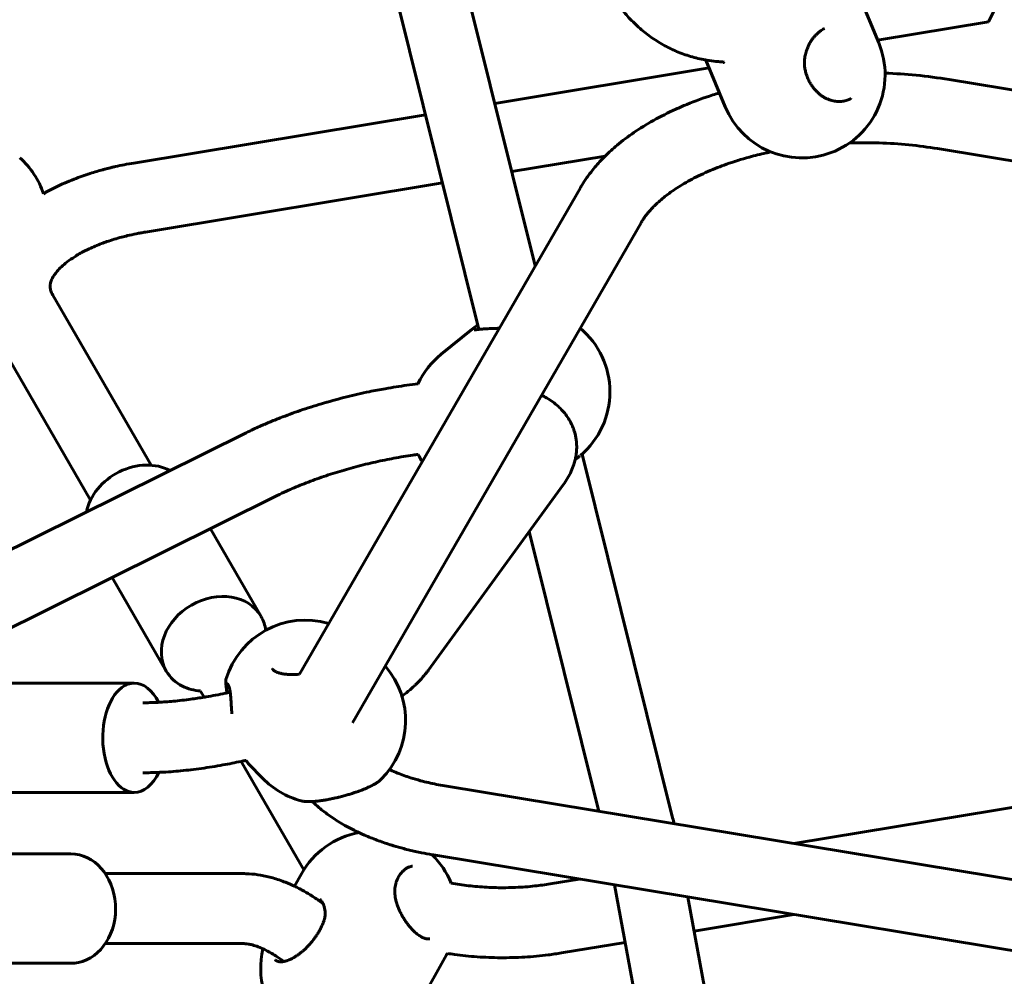
# Model space of a CAD drawing. Units: millimetres. Extents: x 14.4 to 84.4, y 74.3 to 144.3.
# Drawn here: x 47.3 to 49.5, y 101.1 to 103.3 of the extents above; entities that cross this region are included whole.
import ezdxf

# ---------------------------------------------------------------- set-up
doc = ezdxf.new("R2010")
doc.units = ezdxf.units.MM
doc.linetypes.add('K5LT_BASIC', pattern=[0])
doc.layers.add('Системный слой (2)', color=7, linetype='Continuous')

# ---------------------------------------------------------------- blocks, each defined once
blk = doc.blocks.new('U30')
at = {"layer": 'Системный слой (2)', "color": 150, "linetype": 'K5LT_BASIC', "lineweight": 60, "true_color": 0x0080ff}
for p, q in [((48.4302, 102.6968), (48.2161, 103.5574)), ((48.3014, 102.5518), (48.0608, 103.5188)), ((49.215, 103.2065), (49.1537, 103.354)), ((49.4657, 103.2548), (49.4923, 103.3086)), ((49.0904, 103.2391), (49.0904, 103.2391)), ((49.4657, 103.2548), (49.2123, 103.213)), ((48.8273, 103.1493), (48.3377, 103.0684)), ((48.8641, 103.0607), (48.8197, 103.1675)), ((51.1709, 102.8261), (49.3758, 103.1228)), ((48.1794, 103.0422), (47.513, 102.9321)), ((48.5899, 102.9479), (48.3765, 102.9126)), ((51.1448, 102.6682), (49.3497, 102.9649)), ((48.2181, 102.8865), (47.5391, 102.7742)), ((48.5333, 102.8754), (47.8916, 101.7639)), ((48.6719, 102.7954), (48.0123, 101.6529)), ((47.3278, 102.6298), (47.5522, 102.2413)), ((47.1893, 102.5498), (47.4136, 102.1613)), ((48.215, 102.4949), (48.2863, 102.5525)), ((48.2896, 102.5552), (48.2898, 102.5553)), ((47.7693, 102.3154), (46.9142, 101.8909)), ((48.5252, 102.257), (48.5214, 102.2539)), ((48.532, 102.2625), (48.5319, 102.2625)), ((48.7441, 101.4352), (48.5372, 102.267)), ((48.1852, 101.7722), (48.4942, 102.1967)), ((47.8405, 102.1721), (47.0161, 101.7629)), ((47.6878, 102.0963), (47.8035, 101.8959)), ((48.5755, 101.4503), (48.4164, 102.0898)), ((47.4634, 101.9849), (47.587, 101.7709)), ((47.5139, 101.7436), (47.024, 101.7436)), ((47.7299, 101.7364), (47.73, 101.7363)), ((47.6652, 101.7254), (47.6734, 101.7113)), ((47.7581, 101.5646), (47.9012, 101.3167)), ((47.8075, 101.5257), (47.7749, 101.5592)), ((49.0212, 101.3767), (50.0944, 101.554)), ((48.2235, 101.5085), (50.2197, 101.1786)), ((47.5139, 101.4936), (47.024, 101.4936)), ((47.0227, 101.3531), (47.3691, 101.3531)), ((48.1974, 101.3507), (50.1936, 101.0207)), ((47.7621, 101.3081), (47.4475, 101.3081)), ((47.896, 101.3079), (47.8799, 101.2793)), ((48.1118, 101.2865), (48.1118, 101.2865)), ((48.4642, 101.2846), (48.5307, 101.2956)), ((49.2477, 97.832), (48.611, 101.2823)), ((47.9379, 101.2494), (47.9379, 101.2494)), ((49.405, 97.861), (48.7788, 101.2546)), ((48.7932, 101.1768), (49.0212, 101.2145)), ((47.9474, 101.2012), (47.9474, 101.2012)), ((47.7621, 101.1481), (47.4475, 101.1481)), ((48.4903, 101.1267), (48.6353, 101.1507)), ((48.2274, 101.1221), (48.1605, 101.0027)), ((47.0227, 101.1031), (47.3691, 101.1031))]:
    blk.add_line(p, q, dxfattribs=at)
for centre, radius, start, end in [((49.0396, 103.1336), 0.19, 290.6382, 22.5641), ((49.0396, 103.1336), 0.19, 202.5641, 290.6382), ((47.1258, 102.8022), 0.19, 18.2816, 48.3963), ((48.4108, 102.4089), 0.19, 310.213, 50.0458), ((48.3344, 102.3471), 0.19, 128.9486, 155.037), ((48.3344, 102.3471), 0.19, 205.2203, 211.0877), ((47.9055, 101.6975), 0.19, 73.7717, 163.5139), ((47.8217, 101.7739), 0.00847, 13.7501, 16.1328), ((47.9438, 101.6581), 0.19, 314.6334, 40.9782), ((47.9438, 101.6581), 0.19, 224.1794, 255.0879), ((48.0617, 101.215), 0.19, 100.4781, 150.7284), ((48.0617, 101.215), 0.19, 22.1125, 45.7808), ((47.9927, 101.0919), 0.19, 166.4917, 224.8781), ((48.0617, 101.215), 0.19, 330.7284, 331.94)]:
    blk.add_arc(centre, radius, start, end, dxfattribs=at)
for centre, major_axis, ratio, start_param, end_param in [((47.5221, 102.1334), (-0.1083, -0.0625), 0.816497, 3.611737, 5.659327), ((47.6953, 101.8334), (-0.1083, -0.0625), 0.816497, 3.141593, 6.283185), ((47.6953, 101.8334), (-0.1083, -0.0625), 0.816497, 2.814026, 3.141593), ((47.6953, 101.8334), (-0.1083, -0.0625), 0.816497, 0, 0.490944), ((47.5139, 101.6186), (0, 0.125), 0.57735, 0.412195, 3.141593), ((47.5139, 101.6186), (0, 0.125), 0.57735, 0, 0.412195), ((47.5139, 101.6186), (0, 0.125), 0.57735, 5.416996, 6.283185), ((47.6953, 101.8334), (-0.1083, -0.0625), 0.816497, 0.490944, 0.876298), ((47.5139, 101.6186), (0, 0.125), 0.57735, 3.141593, 4.026445), ((47.3691, 101.2281), (0, -0.125), 0.816497, 0.166474, 3.141593), ((47.3691, 101.2281), (0, -0.125), 0.816497, 0, 0.166474)]:
    blk.add_ellipse(centre, major_axis=major_axis, ratio=ratio, start_param=start_param, end_param=end_param, dxfattribs=at)
for points, knots in [([(48.8622, 103.1629), (48.8596, 103.1629), (48.857, 103.1631), (48.8507, 103.1636), (48.8469, 103.1638), (48.8361, 103.1651), (48.8291, 103.1661), (48.8212, 103.1672), (48.8205, 103.1674), (48.8195, 103.1675), (48.8193, 103.1676), (48.8076, 103.1697), (48.7963, 103.1724), (48.7743, 103.1789), (48.7635, 103.1828), (48.7424, 103.1917), (48.7322, 103.1967), (48.7124, 103.2078), (48.7027, 103.214), (48.684, 103.2274), (48.675, 103.2346), (48.6576, 103.2502), (48.6493, 103.2586), (48.6374, 103.2718), (48.6336, 103.2763), (48.6271, 103.2843), (48.6243, 103.2879), (48.6189, 103.2952), (48.6162, 103.299), (48.6119, 103.3052), (48.6102, 103.3077), (48.6086, 103.3102)], [14.254475, 14.254475, 14.254475, 14.254475, 14.510465, 14.510465, 14.88532, 14.88532, 15.59475, 15.59475, 15.671886, 15.671886, 15.695886, 15.695886, 16.854897, 16.854897, 18.007539, 18.007539, 19.149446, 19.149446, 20.295907, 20.295907, 21.451963, 21.451963, 22.62701, 22.62701, 23.206726, 23.206726, 23.650136, 23.650136, 24.100583, 24.100583, 24.392892, 24.392892, 24.392892, 24.392892]), ([(49.0469, 103.1452), (49.0462, 103.1481), (49.0458, 103.1511), (49.0453, 103.1571), (49.0452, 103.1601), (49.0453, 103.1659), (49.0456, 103.1687), (49.0463, 103.1744), (49.0468, 103.1772), (49.0479, 103.182), (49.0485, 103.184), (49.0492, 103.1868), (49.0495, 103.1877), (49.0507, 103.1912), (49.0517, 103.1938), (49.0539, 103.1989), (49.055, 103.2013), (49.0575, 103.206), (49.0588, 103.2082), (49.0608, 103.2114), (49.0615, 103.2124), (49.0629, 103.2144), (49.0636, 103.2154), (49.0658, 103.2183), (49.0673, 103.2201), (49.0704, 103.2236), (49.072, 103.2253), (49.0752, 103.2284), (49.0768, 103.2299), (49.0801, 103.2326), (49.0818, 103.2338), (49.0851, 103.2361), (49.0867, 103.2371), (49.0888, 103.2383), (49.0892, 103.2385), (49.0898, 103.2388), (49.09, 103.2389), (49.0902, 103.239), (49.0902, 103.239), (49.0903, 103.2391), (49.0903, 103.2391), (49.0904, 103.2391), (49.0904, 103.2391), (49.0904, 103.2391)], [0, 0, 0, 0, 1.496316, 1.496316, 2.995312, 2.995312, 4.389237, 4.389237, 5.826362, 5.826362, 6.849907, 6.849907, 7.293807, 7.293807, 8.711614, 8.711614, 10.059536, 10.059536, 11.387378, 11.387378, 11.985324, 11.985324, 12.651193, 12.651193, 13.871898, 13.871898, 15.101461, 15.101461, 16.284465, 16.284465, 17.434477, 17.434477, 18.549944, 18.549944, 18.837762, 18.837762, 18.942638, 18.942638, 18.968857, 18.968857, 18.995076, 18.995076, 19, 19, 19, 19]), ([(48.8594, 103.1615), (48.8598, 103.1617), (48.8602, 103.1618), (48.8607, 103.1621), (48.8608, 103.1621), (48.8609, 103.1622), (48.861, 103.1622), (48.8612, 103.1623), (48.8612, 103.1624), (48.8615, 103.1625), (48.8616, 103.1626), (48.8619, 103.1627), (48.862, 103.1628), (48.8622, 103.1629)], [0, 0, 0, 0, 0.907261, 0.907261, 1.097522, 1.097522, 1.249692, 1.249692, 1.403061, 1.403061, 1.7086, 1.7086, 1.95522, 1.95522, 1.95522, 1.95522]), ([(49.0469, 103.1452), (49.0476, 103.1419), (49.0484, 103.1386), (49.0498, 103.1343), (49.0501, 103.1332), (49.0511, 103.1304), (49.0518, 103.1287), (49.0537, 103.1242), (49.055, 103.1214), (49.0578, 103.116), (49.0593, 103.1134), (49.0625, 103.1085), (49.0641, 103.1062), (49.0674, 103.1019), (49.0691, 103.0999), (49.0725, 103.0962), (49.0742, 103.0945), (49.0778, 103.0913), (49.0796, 103.0897), (49.0835, 103.0867), (49.0856, 103.0852), (49.0895, 103.0827), (49.0915, 103.0816), (49.0954, 103.0795), (49.0974, 103.0786), (49.1014, 103.077), (49.1033, 103.0763), (49.1072, 103.075), (49.1091, 103.0745), (49.1129, 103.0737), (49.1148, 103.0734), (49.1185, 103.0729), (49.1204, 103.0728), (49.124, 103.0726), (49.1258, 103.0727), (49.1293, 103.0728), (49.131, 103.073), (49.1345, 103.0735), (49.1362, 103.0738), (49.1395, 103.0746), (49.1411, 103.075), (49.1442, 103.0761), (49.1458, 103.0767), (49.1479, 103.0775), (49.1485, 103.0778), (49.1493, 103.0782), (49.1495, 103.0783), (49.1497, 103.0784), (49.1498, 103.0784), (49.1499, 103.0785), (49.15, 103.0785), (49.1501, 103.0786), (49.1501, 103.0786), (49.1502, 103.0786), (49.1503, 103.0787), (49.1506, 103.0788), (49.1508, 103.0789), (49.1512, 103.0791), (49.1514, 103.0792), (49.1515, 103.0793)], [0, 0, 0, 0, 1.74565, 1.74565, 2.324768, 2.324768, 3.259397, 3.259397, 4.845472, 4.845472, 6.411299, 6.411299, 7.886266, 7.886266, 9.274914, 9.274914, 10.573117, 10.573117, 11.901461, 11.901461, 13.302285, 13.302285, 14.575744, 14.575744, 15.856379, 15.856379, 17.069657, 17.069657, 18.279842, 18.279842, 19.446347, 19.446347, 20.589091, 20.589091, 21.692706, 21.692706, 22.799367, 22.799367, 23.895167, 23.895167, 24.960404, 24.960404, 26.009382, 26.009382, 26.411476, 26.411476, 26.562374, 26.562374, 26.600098, 26.600098, 26.637823, 26.637823, 26.671469, 26.671469, 26.736723, 26.736723, 26.86621, 26.86621, 27, 27, 27, 27]), ([(49.3758, 103.1228), (49.351, 103.1269), (49.3257, 103.1302), (49.2769, 103.1351), (49.2531, 103.1361), (49.2295, 103.1377)], [0, 0, 0, 0, 1.864874, 1.864874, 3.578669, 3.578669, 3.578669, 3.578669]), ([(48.851, 103.0924), (48.846, 103.0909), (48.8411, 103.0893), (48.8156, 103.081), (48.7955, 103.0737), (48.7677, 103.0623), (48.7594, 103.0587), (48.7335, 103.047), (48.7164, 103.0384), (48.6845, 103.0206), (48.6696, 103.0114), (48.6421, 102.9925), (48.6293, 102.9829), (48.6077, 102.9648), (48.599, 102.9563), (48.5884, 102.9465), (48.587, 102.945), (48.578, 102.9357), (48.5708, 102.9278), (48.5596, 102.9141), (48.5554, 102.9086), (48.5502, 102.9015), (48.5492, 102.9001), (48.546, 102.8956), (48.544, 102.8926), (48.539, 102.8849), (48.5361, 102.8802), (48.5333, 102.8754)], [13.051174, 13.051174, 13.051174, 13.051174, 13.459628, 13.459628, 15.1938, 15.1938, 15.953673, 15.953673, 17.598797, 17.598797, 19.177542, 19.177542, 20.672937, 20.672937, 21.874218, 21.874218, 22.079234, 22.079234, 23.151328, 23.151328, 23.864106, 23.864106, 24.049026, 24.049026, 24.424782, 24.424782, 25, 25, 25, 25]), ([(49.3497, 102.9649), (49.3282, 102.9685), (49.3063, 102.9714), (49.2617, 102.9758), (49.2389, 102.9773), (49.1938, 102.9789), (49.1715, 102.9783), (49.1492, 102.9784)], [0, 0, 0, 0, 1.915189, 1.915189, 3.858349, 3.858349, 5.757377, 5.757377, 5.757377, 5.757377]), ([(48.9683, 102.9575), (48.9646, 102.9568), (48.9611, 102.9559), (48.9446, 102.9522), (48.932, 102.9491), (48.9014, 102.9407), (48.8838, 102.9352), (48.8601, 102.9268), (48.8535, 102.9243), (48.8317, 102.9158), (48.8171, 102.9094), (48.7902, 102.8963), (48.7778, 102.8897), (48.7555, 102.8762), (48.7453, 102.8695), (48.7274, 102.8564), (48.7195, 102.8499), (48.7079, 102.8395), (48.7037, 102.8355), (48.6997, 102.8314), (48.6995, 102.8312), (48.6973, 102.8289), (48.6953, 102.8268), (48.6929, 102.8241), (48.6925, 102.8236), (48.6916, 102.8225), (48.6911, 102.822), (48.6902, 102.821), (48.6897, 102.8204), (48.6886, 102.8191), (48.6879, 102.8182), (48.6859, 102.8158), (48.6846, 102.8142), (48.681, 102.8095), (48.6788, 102.8064), (48.6751, 102.8006), (48.6734, 102.798), (48.6719, 102.7954)], [11.065827, 11.065827, 11.065827, 11.065827, 11.402643, 11.402643, 12.613647, 12.613647, 14.403396, 14.403396, 15.121338, 15.121338, 16.812674, 16.812674, 18.430223, 18.430223, 19.956332, 19.956332, 21.379236, 21.379236, 22.256734, 22.256734, 22.296435, 22.296435, 22.767971, 22.767971, 22.885855, 22.885855, 23.003739, 23.003739, 23.121623, 23.121623, 23.312479, 23.312479, 23.671738, 23.671738, 24.379029, 24.379029, 25, 25, 25, 25]), ([(47.513, 102.9321), (47.5055, 102.9308), (47.4982, 102.9295), (47.4841, 102.9268), (47.4773, 102.9253), (47.4683, 102.9233), (47.4659, 102.9228), (47.4612, 102.9217), (47.4589, 102.9211), (47.4556, 102.9203), (47.4547, 102.9201), (47.4524, 102.9195), (47.4509, 102.9191), (47.4469, 102.9181), (47.4443, 102.9174), (47.4373, 102.9155), (47.4329, 102.9143), (47.4233, 102.9115), (47.4181, 102.9099), (47.4004, 102.9042), (47.3881, 102.8999), (47.3689, 102.8924), (47.3617, 102.8894), (47.3419, 102.8807), (47.3297, 102.8747), (47.3139, 102.8662), (47.31, 102.8641), (47.3062, 102.8618)], [0, 0, 0, 0, 0.752893, 0.752893, 1.450511, 1.450511, 1.697173, 1.697173, 1.943835, 1.943835, 2.042295, 2.042295, 2.193773, 2.193773, 2.474007, 2.474007, 2.943584, 2.943584, 3.519115, 3.519115, 4.912604, 4.912604, 5.767419, 5.767419, 7.308752, 7.308752, 7.827516, 7.827516, 7.827516, 7.827516]), ([(47.5391, 102.7742), (47.5374, 102.7739), (47.5357, 102.7736), (47.5322, 102.773), (47.5304, 102.7727), (47.5253, 102.7718), (47.5218, 102.7711), (47.5116, 102.7691), (47.5049, 102.7676), (47.494, 102.765), (47.4896, 102.7639), (47.4735, 102.7596), (47.4622, 102.7562), (47.4471, 102.751), (47.443, 102.7495), (47.4291, 102.7443), (47.4197, 102.7403), (47.4069, 102.7342), (47.403, 102.7323), (47.3915, 102.7264), (47.3843, 102.7222), (47.3713, 102.714), (47.3656, 102.71), (47.3555, 102.7022), (47.3512, 102.6985), (47.3437, 102.6915), (47.3406, 102.6882), (47.3353, 102.682), (47.3332, 102.6792), (47.3296, 102.6741), (47.3282, 102.6717), (47.3262, 102.668), (47.3255, 102.6666), (47.3242, 102.6634), (47.3236, 102.6618), (47.3226, 102.6587), (47.3223, 102.6574), (47.3218, 102.6548), (47.3217, 102.6536), (47.3215, 102.6516), (47.3215, 102.6508), (47.3215, 102.65)], [0, 0, 0, 0, 0.247259, 0.247259, 0.50339, 0.50339, 1.00678, 1.00678, 2.01356, 2.01356, 2.684941, 2.684941, 4.526651, 4.526651, 5.233259, 5.233259, 6.977522, 6.977522, 7.764827, 7.764827, 9.386678, 9.386678, 10.922856, 10.922856, 12.354486, 12.354486, 13.680928, 13.680928, 14.907496, 14.907496, 16.049314, 16.049314, 16.830115, 16.830115, 17.851787, 17.851787, 18.835674, 18.835674, 19.779358, 19.779358, 20.461769, 20.461769, 20.461769, 20.461769]), ([(47.3215, 102.65), (47.3215, 102.6489), (47.3216, 102.6478), (47.3218, 102.6463), (47.3218, 102.6459), (47.3219, 102.6452), (47.322, 102.6449), (47.3221, 102.6443), (47.3222, 102.6439), (47.3224, 102.643), (47.3225, 102.6424), (47.323, 102.6405), (47.3235, 102.6392), (47.3246, 102.6363), (47.3252, 102.6348), (47.3266, 102.6321), (47.3272, 102.631), (47.3278, 102.6298)], [0, 0, 0, 0, 0.907646, 0.907646, 1.231882, 1.231882, 1.46263, 1.46263, 1.693377, 1.693377, 2.147179, 2.147179, 3.039398, 3.039398, 3.947044, 3.947044, 4.538231, 4.538231, 4.538231, 4.538231]), ([(48.2898, 102.5553), (48.2895, 102.5551), (48.2893, 102.5549), (48.2888, 102.5545), (48.2885, 102.5543), (48.2883, 102.5541), (48.2883, 102.5541), (48.2882, 102.554), (48.2881, 102.554), (48.2881, 102.5539), (48.288, 102.5539), (48.288, 102.5539), (48.288, 102.5539), (48.288, 102.5539), (48.288, 102.5539), (48.288, 102.5539), (48.288, 102.5539), (48.2879, 102.5538), (48.2879, 102.5538), (48.2879, 102.5538), (48.2879, 102.5538), (48.2878, 102.5537), (48.2878, 102.5537), (48.2877, 102.5536), (48.2876, 102.5536), (48.2874, 102.5534), (48.2872, 102.5532), (48.2868, 102.5529), (48.2866, 102.5527), (48.2863, 102.5525)], [0, 0, 0, 0, 3.8, 3.8, 7.6, 7.6, 7.903264, 7.903264, 8.711334, 8.711334, 9.049769, 9.049769, 9.191512, 9.191512, 9.333255, 9.333255, 9.431385, 9.431385, 9.605839, 9.605839, 9.943843, 9.943843, 10.619851, 10.619851, 11.95006, 11.95006, 14.566864, 14.566864, 19, 19, 19, 19]), ([(48.299, 102.5614), (48.2983, 102.561), (48.2976, 102.5606), (48.2955, 102.5594), (48.2943, 102.5586), (48.2922, 102.5571), (48.2912, 102.5564), (48.2901, 102.5556), (48.29, 102.5554), (48.2898, 102.5553)], [27.540718, 27.540718, 27.540718, 27.540718, 28.064968, 28.064968, 29.04128, 29.04128, 29.840869, 29.840869, 30, 30, 30, 30]), ([(48.2902, 102.5505), (48.2906, 102.5506), (48.291, 102.5506), (48.2922, 102.5507), (48.2929, 102.5508), (48.2947, 102.551), (48.2957, 102.5512), (48.2981, 102.5515), (48.2996, 102.5516), (48.3013, 102.5518), (48.3014, 102.5518), (48.3031, 102.552), (48.3047, 102.5522), (48.3083, 102.5525), (48.3102, 102.5527), (48.3135, 102.553), (48.3149, 102.5531), (48.3181, 102.5533), (48.3199, 102.5534), (48.3241, 102.5536), (48.3266, 102.5537), (48.3306, 102.5539), (48.3319, 102.554), (48.3349, 102.5541), (48.3365, 102.5541), (48.3391, 102.5542), (48.3402, 102.5542), (48.3435, 102.5543), (48.3458, 102.5543), (48.348, 102.5543)], [0, 0, 0, 0, 0.423698, 0.423698, 0.846145, 0.846145, 1.304482, 1.304482, 1.849071, 1.849071, 1.867355, 1.867355, 2.388169, 2.388169, 2.898888, 2.898888, 3.241473, 3.241473, 3.654086, 3.654086, 4.185445, 4.185445, 4.461865, 4.461865, 4.7693, 4.7693, 4.976354, 4.976354, 5.3879, 5.3879, 5.3879, 5.3879]), ([(48.1622, 102.4273), (48.1537, 102.4263), (48.1452, 102.4253), (48.1204, 102.4219), (48.104, 102.4193), (48.0753, 102.4142), (48.063, 102.4119), (48.0336, 102.4058), (48.0165, 102.4019), (47.9822, 102.3934), (47.9651, 102.3887), (47.9315, 102.3789), (47.9151, 102.3738), (47.8832, 102.3631), (47.8677, 102.3575), (47.852, 102.3515), (47.8514, 102.3513), (47.8421, 102.3477), (47.8335, 102.3443), (47.8231, 102.3399), (47.821, 102.339), (47.8168, 102.3373), (47.8148, 102.3364), (47.8106, 102.3346), (47.8086, 102.3337), (47.8042, 102.3318), (47.8019, 102.3308), (47.7951, 102.3277), (47.7906, 102.3256), (47.7805, 102.3209), (47.7748, 102.3182), (47.7693, 102.3154)], [17.016852, 17.016852, 17.016852, 17.016852, 17.647781, 17.647781, 18.843817, 18.843817, 19.727521, 19.727521, 20.959712, 20.959712, 22.207799, 22.207799, 23.433053, 23.433053, 24.639761, 24.639761, 24.690195, 24.690195, 25.384606, 25.384606, 25.558209, 25.558209, 25.731811, 25.731811, 25.905414, 25.905414, 26.105322, 26.105322, 26.494617, 26.494617, 27, 27, 27, 27]), ([(48.4942, 102.1967), (48.4978, 102.2016), (48.501, 102.2065), (48.5071, 102.2167), (48.5099, 102.222), (48.5147, 102.2326), (48.5167, 102.2379), (48.5196, 102.2467), (48.5205, 102.2503), (48.5218, 102.2554), (48.5221, 102.257), (48.5227, 102.2599), (48.5229, 102.2613), (48.5236, 102.2653), (48.5239, 102.2679), (48.5247, 102.2753), (48.5249, 102.28), (48.5247, 102.2895), (48.5244, 102.2942), (48.5236, 102.3003), (48.5234, 102.3018), (48.5226, 102.3064), (48.522, 102.3095), (48.5201, 102.3171), (48.5187, 102.3213), (48.517, 102.3261), (48.5168, 102.3266), (48.515, 102.3307), (48.5135, 102.3345), (48.511, 102.3394), (48.5103, 102.3407), (48.5073, 102.3461), (48.5046, 102.3503), (48.499, 102.3581), (48.496, 102.362), (48.4894, 102.3693), (48.4859, 102.3728), (48.4783, 102.3797), (48.4743, 102.3829), (48.4655, 102.3893), (48.4608, 102.3924), (48.4522, 102.3975), (48.4484, 102.3995), (48.4445, 102.4015)], [0, 0, 0, 0, 0.644729, 0.644729, 1.289458, 1.289458, 1.881771, 1.881771, 2.266882, 2.266882, 2.428811, 2.428811, 2.571184, 2.571184, 2.843249, 2.843249, 3.324404, 3.324404, 3.791763, 3.791763, 3.938327, 3.938327, 4.256841, 4.256841, 4.706261, 4.706261, 4.758603, 4.758603, 5.160561, 5.160561, 5.308341, 5.308341, 5.794218, 5.794218, 6.292904, 6.292904, 6.813211, 6.813211, 7.367408, 7.367408, 7.974693, 7.974693, 8.444816, 8.444816, 8.444816, 8.444816]), ([(48.1625, 102.2661), (48.1584, 102.2656), (48.1543, 102.265), (48.136, 102.2624), (48.1216, 102.26), (48.0933, 102.2548), (48.0793, 102.2519), (48.0501, 102.2454), (48.035, 102.2417), (48.006, 102.234), (47.9921, 102.23), (47.9642, 102.2215), (47.9501, 102.2169), (47.923, 102.2074), (47.9099, 102.2024), (47.885, 102.1925), (47.8732, 102.1874), (47.8545, 102.1789), (47.8474, 102.1756), (47.8405, 102.1721)], [4.372402, 4.372402, 4.372402, 4.372402, 4.543772, 4.543772, 5.129521, 5.129521, 5.692941, 5.692941, 6.302166, 6.302166, 6.870234, 6.870234, 7.467249, 7.467249, 8.053625, 8.053625, 8.623487, 8.623487, 9, 9, 9, 9]), ([(48.5319, 102.2625), (48.5315, 102.2621), (48.5311, 102.2618), (48.5302, 102.2611), (48.5298, 102.2607), (48.5289, 102.26), (48.5284, 102.2596), (48.5275, 102.2589), (48.5271, 102.2585), (48.5265, 102.2581), (48.5265, 102.258), (48.5263, 102.2579), (48.5262, 102.2579), (48.5261, 102.2577), (48.526, 102.2577), (48.5259, 102.2576), (48.5258, 102.2575), (48.5257, 102.2574), (48.5257, 102.2574), (48.5256, 102.2573), (48.5255, 102.2573), (48.5255, 102.2572), (48.5254, 102.2572), (48.5253, 102.2571), (48.5253, 102.2571), (48.5252, 102.257), (48.5252, 102.257), (48.5252, 102.257), (48.5252, 102.257), (48.5252, 102.257)], [0, 0, 0, 0, 3, 3, 6, 6, 9, 9, 12, 12, 12.447984, 12.447984, 12.942659, 12.942659, 13.374552, 13.374552, 13.751633, 13.751633, 14.080858, 14.080858, 14.3683, 14.3683, 14.619261, 14.619261, 14.870223, 14.870223, 14.98734, 14.98734, 15, 15, 15, 15]), ([(47.8298, 101.7763), (47.8298, 101.7761), (47.8299, 101.776), (47.83, 101.7757), (47.83, 101.7756), (47.8302, 101.7753), (47.8303, 101.7751), (47.8305, 101.7748), (47.8306, 101.7746), (47.8309, 101.7742), (47.8311, 101.774), (47.8314, 101.7736), (47.8317, 101.7733), (47.8321, 101.7728), (47.8324, 101.7726), (47.8331, 101.772), (47.8335, 101.7717), (47.8344, 101.7711), (47.8349, 101.7708), (47.836, 101.7701), (47.8367, 101.7697), (47.8381, 101.7691), (47.8388, 101.7687), (47.8405, 101.7681), (47.8415, 101.7677), (47.8435, 101.767), (47.8445, 101.7667), (47.847, 101.766), (47.8484, 101.7657), (47.8512, 101.765), (47.8527, 101.7648), (47.8556, 101.7643), (47.8571, 101.7641), (47.8604, 101.7637), (47.8622, 101.7635), (47.8658, 101.7633), (47.8676, 101.7632), (47.8705, 101.7631), (47.8716, 101.7631), (47.8738, 101.7631), (47.8748, 101.7631), (47.878, 101.7631), (47.8803, 101.7632), (47.8849, 101.7634), (47.8874, 101.7636), (47.8905, 101.7638), (47.8911, 101.7639), (47.8916, 101.7639)], [0, 0, 0, 0, 0.408839, 0.408839, 0.834122, 0.834122, 1.275418, 1.275418, 1.736217, 1.736217, 2.235147, 2.235147, 2.730836, 2.730836, 3.257447, 3.257447, 3.863421, 3.863421, 4.477026, 4.477026, 5.167772, 5.167772, 5.821197, 5.821197, 6.608184, 6.608184, 7.357371, 7.357371, 8.261255, 8.261255, 9.116876, 9.116876, 9.930746, 9.930746, 10.880337, 10.880337, 11.748878, 11.748878, 12.269586, 12.269586, 12.749639, 12.749639, 13.741813, 13.741813, 14.808362, 14.808362, 15.059639, 15.059639, 15.059639, 15.059639]), ([(48.1255, 101.7135), (48.1262, 101.714), (48.1268, 101.7145), (48.1331, 101.7193), (48.1387, 101.7238), (48.145, 101.7293), (48.1461, 101.7302), (48.1499, 101.7336), (48.1526, 101.736), (48.1559, 101.7391), (48.1565, 101.7397), (48.1578, 101.7409), (48.1584, 101.7416), (48.1597, 101.7428), (48.1603, 101.7434), (48.1617, 101.7448), (48.1624, 101.7455), (48.1642, 101.7474), (48.1654, 101.7485), (48.1679, 101.7512), (48.1693, 101.7528), (48.1745, 101.7585), (48.1781, 101.7628), (48.1828, 101.7689), (48.184, 101.7705), (48.1852, 101.7722)], [21.152942, 21.152942, 21.152942, 21.152942, 21.254928, 21.254928, 22.191028, 22.191028, 22.385486, 22.385486, 22.877885, 22.877885, 23.000984, 23.000984, 23.124084, 23.124084, 23.247184, 23.247184, 23.384769, 23.384769, 23.616481, 23.616481, 23.906014, 23.906014, 24.709672, 24.709672, 25, 25, 25, 25]), ([(47.7233, 101.7514), (47.7232, 101.751), (47.7231, 101.7504), (47.7229, 101.7498), (47.7229, 101.7496), (47.7228, 101.749), (47.7228, 101.7487), (47.7227, 101.748), (47.7227, 101.7477), (47.7227, 101.7469), (47.7227, 101.7465), (47.7226, 101.7458), (47.7227, 101.7455), (47.7227, 101.7447), (47.7227, 101.7441), (47.7228, 101.7428), (47.7228, 101.7419), (47.723, 101.74), (47.7231, 101.7391), (47.7234, 101.7371), (47.7235, 101.736), (47.7239, 101.7337), (47.724, 101.7326), (47.7244, 101.7303), (47.7246, 101.729), (47.7251, 101.7262), (47.7254, 101.7246), (47.7258, 101.7224), (47.7259, 101.7219), (47.726, 101.7213)], [0, 0, 0, 0, 0.380518, 0.380518, 0.597164, 0.597164, 0.889722, 0.889722, 1.263175, 1.263175, 1.685001, 1.685001, 2.00361, 2.00361, 2.516182, 2.516182, 3.333267, 3.333267, 4.091769, 4.091769, 4.938538, 4.938538, 5.672712, 5.672712, 6.45782, 6.45782, 7.381825, 7.381825, 7.661945, 7.661945, 7.661945, 7.661945]), ([(47.727, 101.7422), (47.7271, 101.7421), (47.7272, 101.742), (47.7274, 101.7416), (47.7275, 101.7414), (47.7278, 101.7408), (47.7281, 101.7404), (47.7285, 101.7395), (47.7287, 101.739), (47.7293, 101.7378), (47.7296, 101.7371), (47.7299, 101.7364)], [0, 0, 0, 0, 0.6, 0.6, 1.101409, 1.101409, 1.701409, 1.701409, 2.301409, 2.301409, 2.986455, 2.986455, 2.986455, 2.986455]), ([(47.737, 101.6732), (47.7369, 101.6751), (47.7367, 101.6769), (47.7364, 101.6807), (47.7362, 101.6827), (47.7358, 101.6878), (47.7356, 101.691), (47.7352, 101.6958), (47.7351, 101.6976), (47.7349, 101.7011), (47.7348, 101.7027), (47.7345, 101.7069), (47.7343, 101.7094), (47.7339, 101.7137), (47.7338, 101.7154), (47.7335, 101.7189), (47.7333, 101.7206), (47.733, 101.7224), (47.733, 101.7226), (47.7328, 101.7242), (47.7326, 101.7257), (47.7322, 101.7282), (47.7319, 101.7294), (47.7317, 101.7306), (47.7317, 101.7307), (47.7315, 101.7314), (47.7314, 101.732), (47.7312, 101.7326), (47.7312, 101.7328), (47.7311, 101.7329), (47.7311, 101.733), (47.7311, 101.733), (47.7311, 101.7331), (47.7311, 101.7331), (47.731, 101.7332), (47.731, 101.7333), (47.731, 101.7333), (47.731, 101.7335), (47.7309, 101.7336), (47.7308, 101.7339), (47.7308, 101.7341), (47.7306, 101.7347), (47.7305, 101.735), (47.7302, 101.7357), (47.7301, 101.736), (47.7299, 101.7364), (47.7299, 101.7364), (47.7299, 101.7364), (47.7299, 101.7364), (47.7299, 101.7364)], [20.377158, 20.377158, 20.377158, 20.377158, 21.075871, 21.075871, 21.851425, 21.851425, 23.09811, 23.09811, 23.846671, 23.846671, 24.561482, 24.561482, 25.704571, 25.704571, 26.555411, 26.555411, 27.456693, 27.456693, 27.578417, 27.578417, 28.395076, 28.395076, 29.1771, 29.1771, 29.253797, 29.253797, 29.702631, 29.702631, 29.814839, 29.814839, 29.842891, 29.842891, 29.870943, 29.870943, 29.898982, 29.898982, 29.947324, 29.947324, 30.04014, 30.04014, 30.22384, 30.22384, 30.590272, 30.590272, 30.984495, 30.984495, 30.998434, 30.998434, 31, 31, 31, 31]), ([(47.5332, 101.6986), (47.5439, 101.6986), (47.5551, 101.6989), (47.5675, 101.6995), (47.5681, 101.6995), (47.5802, 101.7004), (47.5913, 101.701), (47.6161, 101.7033), (47.6295, 101.7049), (47.6532, 101.7081), (47.6633, 101.7098), (47.6748, 101.7115), (47.6762, 101.7118), (47.6922, 101.7145), (47.707, 101.7173), (47.7232, 101.7207), (47.7246, 101.721), (47.7283, 101.7219), (47.7307, 101.7223), (47.733, 101.7229)], [0, 0, 0, 0, 1.432445, 1.432445, 1.515701, 1.515701, 2.864889, 2.864889, 4.379288, 4.379288, 5.480309, 5.480309, 5.634839, 5.634839, 7.212364, 7.212364, 7.365829, 7.365829, 7.61327, 7.61327, 7.61327, 7.61327]), ([(47.5332, 101.5386), (47.545, 101.5386), (47.5575, 101.5391), (47.5715, 101.5395), (47.5734, 101.5396), (47.5898, 101.5404), (47.6046, 101.5415), (47.6353, 101.5445), (47.6511, 101.5463), (47.6833, 101.5508), (47.6997, 101.5534), (47.7302, 101.5589), (47.7442, 101.5618), (47.761, 101.5652), (47.764, 101.5658), (47.7676, 101.5666), (47.7682, 101.5668), (47.7688, 101.5669)], [0, 0, 0, 0, 1.308461, 1.308461, 1.502264, 1.502264, 3.020926, 3.020926, 4.576411, 4.576411, 6.158515, 6.158515, 7.48932, 7.48932, 7.769507, 7.769507, 7.829905, 7.829905, 7.829905, 7.829905]), ([(47.7749, 101.5592), (47.7746, 101.5595), (47.7742, 101.56), (47.7733, 101.561), (47.7728, 101.5616), (47.7718, 101.5629), (47.7713, 101.5635), (47.7701, 101.5651), (47.7695, 101.566), (47.7688, 101.5669)], [0, 0, 0, 0, 0.94884, 0.94884, 1.936293, 1.936293, 2.812451, 2.812451, 3.783766, 3.783766, 3.783766, 3.783766]), ([(48.0971, 101.5458), (48.0977, 101.5455), (48.0983, 101.5452), (48.1041, 101.5426), (48.1095, 101.5402), (48.1247, 101.5342), (48.1347, 101.5305), (48.1526, 101.5248), (48.1602, 101.5226), (48.1797, 101.5173), (48.1918, 101.5145), (48.2106, 101.5108), (48.217, 101.5096), (48.2235, 101.5085)], [13.59807, 13.59807, 13.59807, 13.59807, 13.717627, 13.717627, 14.730511, 14.730511, 16.458679, 16.458679, 17.680989, 17.680989, 19.52043, 19.52043, 20.461756, 20.461756, 20.461756, 20.461756]), ([(48.0773, 101.5229), (48.0769, 101.5225), (48.0764, 101.5221), (48.0755, 101.5212), (48.0749, 101.5207), (48.0737, 101.5197), (48.073, 101.5192), (48.0716, 101.5181), (48.0708, 101.5176), (48.0692, 101.5164), (48.0683, 101.5158), (48.0665, 101.5147), (48.0655, 101.5141), (48.0635, 101.5129), (48.0624, 101.5123), (48.06, 101.511), (48.0588, 101.5103), (48.0561, 101.5089), (48.0546, 101.5082), (48.0516, 101.5067), (48.05, 101.506), (48.0462, 101.5043), (48.0438, 101.5032), (48.0395, 101.5014), (48.0375, 101.5006), (48.0328, 101.4988), (48.0301, 101.4978), (48.0246, 101.4958), (48.0219, 101.4948), (48.0166, 101.493), (48.014, 101.4922), (48.0085, 101.4904), (48.0055, 101.4895), (48.0009, 101.4881), (47.9994, 101.4877), (47.9946, 101.4863), (47.9913, 101.4854), (47.9858, 101.484), (47.9836, 101.4834), (47.9788, 101.4822), (47.9762, 101.4816), (47.9712, 101.4805), (47.9687, 101.4799), (47.9631, 101.4787), (47.9599, 101.4781), (47.955, 101.4772), (47.9533, 101.4769), (47.9503, 101.4764), (47.949, 101.4761), (47.9473, 101.4759), (47.9468, 101.4758), (47.9462, 101.4757), (47.9461, 101.4757), (47.9458, 101.4756), (47.9457, 101.4756), (47.9455, 101.4756), (47.9454, 101.4756), (47.9453, 101.4756), (47.9451, 101.4755), (47.9448, 101.4755), (47.9446, 101.4755), (47.9441, 101.4754), (47.9437, 101.4753), (47.9425, 101.4751), (47.9417, 101.475), (47.9394, 101.4747), (47.9379, 101.4745), (47.9343, 101.4741), (47.9322, 101.4738), (47.9285, 101.4734), (47.9268, 101.4733), (47.9238, 101.4731), (47.9224, 101.473), (47.9209, 101.4729), (47.9207, 101.4729), (47.9187, 101.4728), (47.9167, 101.4727), (47.9134, 101.4726), (47.912, 101.4726), (47.9093, 101.4727), (47.9081, 101.4727), (47.9055, 101.4729), (47.9042, 101.473), (47.9021, 101.4732), (47.9014, 101.4732), (47.8996, 101.4735), (47.8987, 101.4736), (47.8971, 101.4739), (47.8965, 101.4741), (47.8956, 101.4743), (47.8952, 101.4744), (47.8949, 101.4745)], [0, 0, 0, 0, 0.451292, 0.451292, 0.989033, 0.989033, 1.619264, 1.619264, 2.254497, 2.254497, 2.941633, 2.941633, 3.622292, 3.622292, 4.383146, 4.383146, 5.147812, 5.147812, 6.023951, 6.023951, 6.878389, 6.878389, 8.070136, 8.070136, 9.031739, 9.031739, 10.275135, 10.275135, 11.471908, 11.471908, 12.555884, 12.555884, 13.783644, 13.783644, 14.403976, 14.403976, 15.722877, 15.722877, 16.595694, 16.595694, 17.638689, 17.638689, 18.632244, 18.632244, 19.94757, 19.94757, 20.666342, 20.666342, 21.222642, 21.222642, 21.430958, 21.430958, 21.483037, 21.483037, 21.535116, 21.535116, 21.568719, 21.568719, 21.614129, 21.614129, 21.701317, 21.701317, 21.873875, 21.873875, 22.218084, 22.218084, 22.904686, 22.904686, 23.885498, 23.885498, 24.715904, 24.715904, 25.424045, 25.424045, 25.513007, 25.513007, 26.533559, 26.533559, 27.381154, 27.381154, 28.145346, 28.145346, 29.026337, 29.026337, 29.543319, 29.543319, 30.269375, 30.269375, 30.719076, 30.719076, 31, 31, 31, 31]), ([(47.9205, 101.4729), (47.9265, 101.4675), (47.9324, 101.462), (47.947, 101.4499), (47.9558, 101.4434), (47.9746, 101.4305), (47.9847, 101.4242), (48.0011, 101.415), (48.007, 101.4119), (48.0177, 101.4064), (48.0225, 101.4042), (48.028, 101.4014), (48.0289, 101.401), (48.0307, 101.4002), (48.0317, 101.3997), (48.0352, 101.3982), (48.0377, 101.397), (48.0495, 101.3921), (48.0587, 101.3882), (48.0781, 101.3809), (48.0882, 101.3774), (48.1012, 101.3733), (48.1039, 101.3725), (48.1141, 101.3694), (48.1218, 101.3672), (48.1317, 101.3646), (48.1339, 101.364), (48.1383, 101.3629), (48.1405, 101.3623), (48.1473, 101.3607), (48.1518, 101.3596), (48.161, 101.3576), (48.1657, 101.3566), (48.1783, 101.354), (48.1863, 101.3527), (48.1953, 101.351), (48.1964, 101.3508), (48.1974, 101.3507)], [12.63108, 12.63108, 12.63108, 12.63108, 13.642759, 13.642759, 14.973096, 14.973096, 16.380497, 16.380497, 17.152715, 17.152715, 17.744, 17.744, 17.851536, 17.851536, 17.97282, 17.97282, 18.277848, 18.277848, 19.381757, 19.381757, 20.523354, 20.523354, 20.817535, 20.817535, 21.647134, 21.647134, 21.881944, 21.881944, 22.116753, 22.116753, 22.593989, 22.593989, 23.078798, 23.078798, 23.89083, 23.89083, 24, 24, 24, 24]), ([(48.7473, 101.4219), (48.7468, 101.4241), (48.7463, 101.4263), (48.7452, 101.4308), (48.7447, 101.433), (48.7441, 101.4352)], [11.500677, 11.500677, 11.500677, 11.500677, 14.219911, 14.219911, 17, 17, 17, 17]), ([(48.1495, 101.325), (48.1484, 101.3249), (48.1474, 101.3247), (48.1459, 101.3243), (48.1455, 101.3242), (48.1448, 101.324), (48.1447, 101.324), (48.1444, 101.3239), (48.1444, 101.3239), (48.1443, 101.3239), (48.1443, 101.3239), (48.1442, 101.3238), (48.1441, 101.3238), (48.144, 101.3238), (48.1439, 101.3238), (48.1437, 101.3237), (48.1435, 101.3236), (48.1431, 101.3235), (48.1428, 101.3234), (48.1419, 101.323), (48.1413, 101.3228), (48.1397, 101.3221), (48.1386, 101.3217), (48.1366, 101.3206), (48.1356, 101.32), (48.134, 101.319), (48.1334, 101.3186), (48.1324, 101.3179), (48.132, 101.3176), (48.1307, 101.3165), (48.1297, 101.3157), (48.1277, 101.3138), (48.1267, 101.3129), (48.1248, 101.3108), (48.1238, 101.3097), (48.122, 101.3073), (48.121, 101.3059), (48.1192, 101.3031), (48.1183, 101.3016), (48.1166, 101.2985), (48.1158, 101.2969), (48.1142, 101.2932), (48.1134, 101.2912), (48.1123, 101.2882), (48.1121, 101.2874), (48.1118, 101.2865)], [0, 0, 0, 0, 1.538567, 1.538567, 2.227821, 2.227821, 2.500543, 2.500543, 2.568724, 2.568724, 2.636904, 2.636904, 2.697714, 2.697714, 2.815648, 2.815648, 3.049674, 3.049674, 3.517725, 3.517725, 4.450141, 4.450141, 6.056131, 6.056131, 7.688488, 7.688488, 8.721668, 8.721668, 9.363015, 9.363015, 11.098964, 11.098964, 12.919546, 12.919546, 14.717315, 14.717315, 16.659986, 16.659986, 18.679788, 18.679788, 20.699579, 20.699579, 23.048848, 23.048848, 24, 24, 24, 24]), ([(47.9445, 101.2403), (47.9369, 101.2456), (47.9293, 101.251), (47.9196, 101.2572), (47.9177, 101.2585), (47.9096, 101.2632), (47.9035, 101.2669), (47.8949, 101.2717), (47.8925, 101.2729), (47.8867, 101.2759), (47.8833, 101.2777), (47.8731, 101.2824), (47.8663, 101.2855), (47.8498, 101.2921), (47.8401, 101.2954), (47.8211, 101.3008), (47.8117, 101.3029), (47.7937, 101.3061), (47.7849, 101.3071), (47.7714, 101.3079), (47.7667, 101.3081), (47.7621, 101.3081)], [17.600961, 17.600961, 17.600961, 17.600961, 18.569494, 18.569494, 18.815412, 18.815412, 19.578429, 19.578429, 19.876014, 19.876014, 20.293658, 20.293658, 21.122373, 21.122373, 22.294833, 22.294833, 23.403047, 23.403047, 24.447431, 24.447431, 25, 25, 25, 25]), ([(48.1889, 101.1591), (48.1882, 101.159), (48.1876, 101.1589), (48.1865, 101.1589), (48.1862, 101.1589), (48.1856, 101.1589), (48.1854, 101.1589), (48.1849, 101.1589), (48.1847, 101.1589), (48.1841, 101.1589), (48.1836, 101.159), (48.1824, 101.1591), (48.1817, 101.1592), (48.18, 101.1595), (48.1792, 101.1597), (48.1773, 101.1603), (48.1764, 101.1606), (48.1744, 101.1614), (48.1732, 101.1618), (48.1709, 101.163), (48.1697, 101.1636), (48.1672, 101.1651), (48.1659, 101.1659), (48.1631, 101.1678), (48.1617, 101.1688), (48.1589, 101.171), (48.1575, 101.1722), (48.1545, 101.1748), (48.153, 101.1763), (48.1501, 101.1791), (48.1488, 101.1805), (48.1458, 101.1837), (48.1442, 101.1855), (48.1412, 101.1892), (48.1398, 101.191), (48.1367, 101.195), (48.1351, 101.1972), (48.1319, 101.2019), (48.1303, 101.2045), (48.1271, 101.2097), (48.1256, 101.2124), (48.1225, 101.2181), (48.1211, 101.2211), (48.1182, 101.2275), (48.1168, 101.2308), (48.1146, 101.2368), (48.1138, 101.2395), (48.1122, 101.2449), (48.1115, 101.2477), (48.1104, 101.2529), (48.11, 101.2553), (48.1094, 101.2602), (48.1092, 101.2627), (48.1091, 101.2675), (48.1091, 101.2698), (48.1093, 101.2742), (48.1096, 101.2762), (48.1102, 101.2803), (48.1106, 101.2824), (48.1114, 101.2851), (48.1116, 101.2858), (48.1118, 101.2865)], [0, 0, 0, 0, 0.771457, 0.771457, 1.198083, 1.198083, 1.433126, 1.433126, 1.668169, 1.668169, 2.137331, 2.137331, 2.944947, 2.944947, 3.790935, 3.790935, 4.672621, 4.672621, 5.641732, 5.641732, 6.648257, 6.648257, 7.718621, 7.718621, 8.806334, 8.806334, 9.892294, 9.892294, 11.050096, 11.050096, 12.071993, 12.071993, 13.299506, 13.299506, 14.422519, 14.422519, 15.738996, 15.738996, 17.141968, 17.141968, 18.595279, 18.595279, 20.163453, 20.163453, 21.889669, 21.889669, 23.211884, 23.211884, 24.637162, 24.637162, 25.863723, 25.863723, 27.144837, 27.144837, 28.355032, 28.355032, 29.446786, 29.446786, 30.607074, 30.607074, 31, 31, 31, 31]), ([(48.2377, 101.2866), (48.2443, 101.2854), (48.2508, 101.2842), (48.2708, 101.2812), (48.2843, 101.2796), (48.3122, 101.2771), (48.3265, 101.2764), (48.3557, 101.2757), (48.3705, 101.2759), (48.4, 101.2771), (48.4147, 101.2782), (48.441, 101.2811), (48.4527, 101.2827), (48.4642, 101.2846)], [14.558452, 14.558452, 14.558452, 14.558452, 15.509059, 15.509059, 17.406146, 17.406146, 19.357097, 19.357097, 21.360293, 21.360293, 23.362681, 23.362681, 25, 25, 25, 25]), ([(47.9474, 101.2012), (47.9475, 101.2017), (47.9477, 101.2021), (47.9481, 101.2033), (47.9483, 101.2041), (47.9488, 101.2064), (47.9492, 101.2079), (47.9496, 101.211), (47.9498, 101.2125), (47.95, 101.2154), (47.95, 101.2168), (47.95, 101.2196), (47.9499, 101.221), (47.9496, 101.2237), (47.9495, 101.2251), (47.949, 101.2278), (47.9487, 101.2291), (47.948, 101.2316), (47.9476, 101.2328), (47.9469, 101.235), (47.9464, 101.2361), (47.9455, 101.2382), (47.9451, 101.2392), (47.9445, 101.2402), (47.9445, 101.2402), (47.944, 101.2412), (47.9435, 101.2421), (47.9424, 101.2438), (47.9418, 101.2447), (47.9409, 101.2458), (47.9406, 101.2462), (47.9402, 101.2468), (47.94, 101.247), (47.9396, 101.2474), (47.9395, 101.2476), (47.9388, 101.2484), (47.9383, 101.2489), (47.9379, 101.2494)], [0, 0, 0, 0, 0.765045, 0.765045, 2.199505, 2.199505, 4.860837, 4.860837, 7.607634, 7.607634, 10.137946, 10.137946, 12.76729, 12.76729, 15.438479, 15.438479, 18.100875, 18.100875, 20.568267, 20.568267, 22.980388, 22.980388, 25.297229, 25.297229, 25.395733, 25.395733, 27.660545, 27.660545, 29.955755, 29.955755, 31.037055, 31.037055, 31.686849, 31.686849, 32.339191, 32.339191, 34, 34, 34, 34]), ([(47.8355, 101.1112), (47.8358, 101.1109), (47.8361, 101.1107), (47.8365, 101.1103), (47.8366, 101.1102), (47.8368, 101.1101), (47.8369, 101.11), (47.837, 101.1099), (47.8371, 101.1098), (47.8374, 101.1097), (47.8375, 101.1096), (47.838, 101.1092), (47.8383, 101.109), (47.8391, 101.1086), (47.8394, 101.1084), (47.8403, 101.1081), (47.8407, 101.1079), (47.8416, 101.1076), (47.8421, 101.1074), (47.8432, 101.1071), (47.8438, 101.107), (47.845, 101.1068), (47.8457, 101.1067), (47.8471, 101.1066), (47.8479, 101.1066), (47.8496, 101.1066), (47.8505, 101.1066), (47.8524, 101.1068), (47.8534, 101.1069), (47.8547, 101.1071), (47.855, 101.1071), (47.8561, 101.1073), (47.8568, 101.1075), (47.8589, 101.108), (47.8602, 101.1083), (47.8626, 101.1091), (47.8638, 101.1094), (47.8664, 101.1104), (47.8678, 101.111), (47.871, 101.1124), (47.8728, 101.1133), (47.876, 101.1149), (47.8774, 101.1157), (47.8808, 101.1177), (47.8828, 101.1189), (47.887, 101.1217), (47.8891, 101.1233), (47.8935, 101.1266), (47.8957, 101.1284), (47.8997, 101.1318), (47.9015, 101.1334), (47.9053, 101.1368), (47.9072, 101.1387), (47.9108, 101.1424), (47.9125, 101.1443), (47.9163, 101.1484), (47.9183, 101.1508), (47.9224, 101.1558), (47.9244, 101.1585), (47.9279, 101.1634), (47.9294, 101.1655), (47.9324, 101.1701), (47.9338, 101.1724), (47.9366, 101.1772), (47.938, 101.1796), (47.9405, 101.1844), (47.9417, 101.1869), (47.9436, 101.1912), (47.9444, 101.1931), (47.946, 101.1971), (47.9467, 101.1992), (47.9474, 101.2012)], [0, 0, 0, 0, 0.682031, 0.682031, 0.969141, 0.969141, 1.130465, 1.130465, 1.307559, 1.307559, 1.656894, 1.656894, 2.353138, 2.353138, 3.090992, 3.090992, 3.858038, 3.858038, 4.648816, 4.648816, 5.500789, 5.500789, 6.35006, 6.35006, 7.304965, 7.304965, 8.330694, 8.330694, 9.35804, 9.35804, 9.655484, 9.655484, 10.41898, 10.41898, 11.600667, 11.600667, 12.616946, 12.616946, 13.855165, 13.855165, 15.295086, 15.295086, 16.424519, 16.424519, 18.015589, 18.015589, 19.689718, 19.689718, 21.44462, 21.44462, 22.86925, 22.86925, 24.455201, 24.455201, 25.891672, 25.891672, 27.678688, 27.678688, 29.618881, 29.618881, 31.15108, 31.15108, 32.781629, 32.781629, 34.440376, 34.440376, 36.142326, 36.142326, 37.485713, 37.485713, 39, 39, 39, 39]), ([(47.8553, 101.1072), (47.8518, 101.1097), (47.8483, 101.1124), (47.8433, 101.1159), (47.8417, 101.117), (47.8362, 101.1207), (47.8323, 101.123), (47.8279, 101.1258), (47.8274, 101.1261), (47.8212, 101.1297), (47.8158, 101.1323), (47.8099, 101.1354), (47.8094, 101.1356), (47.8086, 101.136), (47.8083, 101.1362), (47.8032, 101.1382), (47.7982, 101.1405), (47.7892, 101.1436), (47.7849, 101.1448), (47.7802, 101.1459), (47.7794, 101.1461), (47.7773, 101.1465), (47.7759, 101.1468), (47.772, 101.1474), (47.7695, 101.1477), (47.7654, 101.148), (47.7638, 101.1481), (47.7621, 101.1481)], [17.672578, 17.672578, 17.672578, 17.672578, 18.341972, 18.341972, 18.642148, 18.642148, 19.416946, 19.416946, 19.524772, 19.524772, 20.665507, 20.665507, 20.769452, 20.769452, 20.841661, 20.841661, 21.925587, 21.925587, 23.002496, 23.002496, 23.219783, 23.219783, 23.61243, 23.61243, 24.397723, 24.397723, 25, 25, 25, 25]), ([(48.2294, 101.1257), (48.2348, 101.1248), (48.2403, 101.124), (48.2627, 101.1209), (48.2799, 101.1192), (48.315, 101.1167), (48.3329, 101.116), (48.3692, 101.1158), (48.3877, 101.1163), (48.424, 101.1184), (48.442, 101.1201), (48.47, 101.1236), (48.4802, 101.1251), (48.4903, 101.1267)], [14.438776, 14.438776, 14.438776, 14.438776, 14.988371, 14.988371, 16.690027, 16.690027, 18.432049, 18.432049, 20.219312, 20.219312, 21.982435, 21.982435, 23, 23, 23, 23])]:
    blk.add_open_spline(points, degree=3, knots=knots, dxfattribs=at)
blk = doc.blocks.new('U29')
at = {"layer": 'Системный слой (2)', "color": 150, "linetype": 'K5LT_BASIC', "lineweight": 60, "true_color": 0x0080ff}
blk.add_circle((49.3725, 109.3013), 35, dxfattribs=at)
at = {"layer": 'Системный слой (2)'}
blk.add_blockref('U30', (0, 0), dxfattribs=at)

msp = doc.modelspace()

# ---------------------------------------------------------------- block references
at = {"layer": 'Системный слой (2)'}
msp.add_blockref('U29', (0, 0), dxfattribs=at)

doc.saveas('drawing.dxf')
